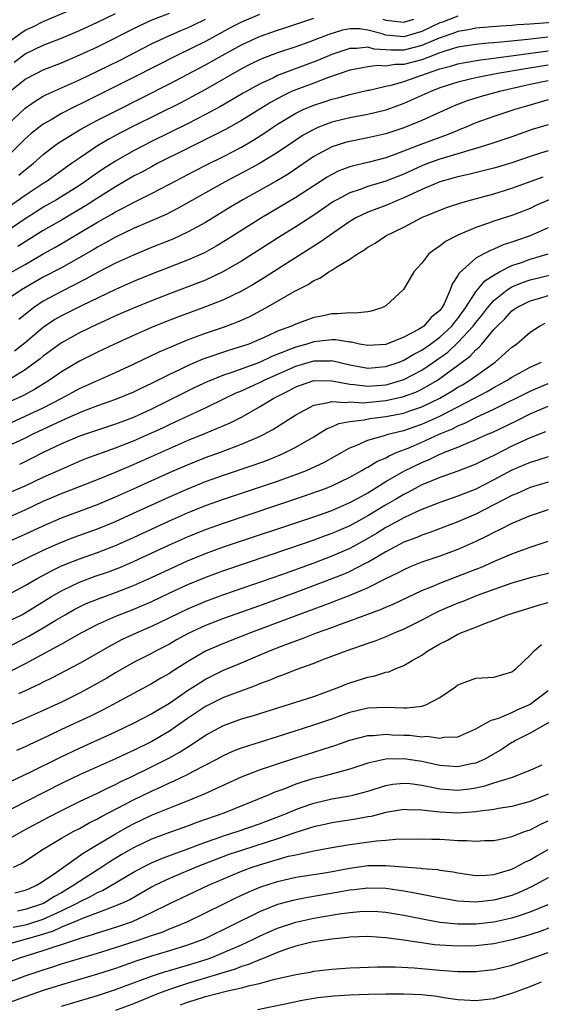
# Model space of a CAD drawing. Units: inches. Extents: x 2604000 to 2607000, y 1491000 to 1494000.
# Drawn here: x 2605064 to 2605122, y 1491142 to 1491251 of the extents above; entities that cross this region are included whole.
import ezdxf

# ---------------------------------------------------------------- set-up
doc = ezdxf.new("R2010")
doc.units = ezdxf.units.IN
doc.header["$MEASUREMENT"] = 0
doc.layers.add('LD26041491_2ft', color=242, linetype='Continuous')

msp = doc.modelspace()

# ---------------------------------------------------------------- linework, layer by layer
at = {"layer": 'LD26041491_2ft'}
for points, elevation in [([(2605063, 1491248.36), (2605064.52, 1491249.48), (2605065, 1491249.8), (2605065.82, 1491250.18), (2605067, 1491250.77), (2605071, 1491252.46)], 9388), ([(2605091, 1491251.54), (2605089, 1491250.7), (2605087.89, 1491250.12), (2605085, 1491248.53), (2605081.83, 1491247), (2605077, 1491244.54), (2605073, 1491242.54), (2605071, 1491241.55), (2605070.62, 1491241.38), (2605069, 1491240.55), (2605067.87, 1491239.87), (2605067, 1491239.37), (2605066.51, 1491239), (2605065.67, 1491238.33), (2605065, 1491237.74), (2605063, 1491235.77)], 9380), ([(2605113, 1491251.36), (2605111.3, 1491250.7), (2605111, 1491250.61), (2605109, 1491249.65), (2605107, 1491249.07), (2605105, 1491249.26), (2605104.61, 1491249.39), (2605103, 1491249.79), (2605102.07, 1491249.93), (2605101, 1491249.94), (2605100.2, 1491249.8), (2605098.68, 1491249.32), (2605096.46, 1491248.46), (2605095, 1491247.94), (2605093, 1491247.27), (2605091.33, 1491246.67), (2605091, 1491246.52), (2605089.98, 1491246.02), (2605089, 1491245.52), (2605085, 1491243.23), (2605083.56, 1491242.44), (2605082.24, 1491241.76), (2605077, 1491239.15), (2605075.58, 1491238.42), (2605074.28, 1491237.72), (2605073, 1491236.96), (2605071, 1491235.62), (2605070.13, 1491235), (2605069.45, 1491234.55), (2605067.33, 1491233), (2605067, 1491232.8), (2605065, 1491231.46), (2605063, 1491230.06)], 9376), ([(2605063.28, 1491243), (2605065, 1491244.35), (2605066.19, 1491245), (2605067, 1491245.4), (2605069, 1491246.19), (2605071.05, 1491247.05), (2605073, 1491247.96), (2605077.7, 1491250.3), (2605079.07, 1491250.93), (2605081, 1491251.67)], 9384), ([(2605063.76, 1491246.24), (2605065, 1491247.19), (2605067, 1491248.15), (2605069, 1491248.93), (2605071, 1491249.75), (2605073, 1491250.67), (2605075, 1491251.65)], 9386), ([(2605063, 1491239.27), (2605065, 1491241.14), (2605066.08, 1491241.92), (2605067, 1491242.47), (2605067.34, 1491242.66), (2605071, 1491244.29), (2605073, 1491245.25), (2605075.51, 1491246.49), (2605079, 1491248.27), (2605080.52, 1491249), (2605082.24, 1491249.76), (2605083, 1491250.06), (2605083.64, 1491250.36), (2605085, 1491251.02)], 9382), ([(2605125, 1491250.77), (2605121.49, 1491250.51), (2605121, 1491250.45), (2605119.62, 1491250.38), (2605119, 1491250.31), (2605117.74, 1491250.26), (2605115, 1491250.01), (2605114.17, 1491249.83), (2605113, 1491249.65), (2605112.54, 1491249.46), (2605110.93, 1491248.93), (2605109, 1491248.09), (2605107, 1491247.58), (2605105.57, 1491247.57), (2605105, 1491247.63), (2605103.71, 1491247.71), (2605103, 1491247.9), (2605101.77, 1491247.77), (2605101, 1491247.77), (2605099, 1491247.11), (2605097.52, 1491246.48), (2605093.58, 1491245), (2605093, 1491244.77), (2605092.53, 1491244.53), (2605091, 1491243.82), (2605089.19, 1491242.81), (2605086.66, 1491241.34), (2605085, 1491240.44), (2605083, 1491239.43), (2605079, 1491237.45), (2605077, 1491236.42), (2605075, 1491235.28), (2605073.61, 1491234.39), (2605072.41, 1491233.59), (2605071.62, 1491233), (2605071, 1491232.59), (2605068.47, 1491231), (2605067, 1491230.16), (2605066.29, 1491229.71), (2605065, 1491228.9), (2605063, 1491227.53)], 9374), ([(2605064.29, 1491233.71), (2605065, 1491234.31), (2605065.86, 1491235), (2605067, 1491236.03), (2605068.27, 1491237), (2605068.7, 1491237.3), (2605071.17, 1491238.83), (2605073, 1491239.81), (2605075, 1491240.83), (2605081, 1491243.85), (2605085, 1491245.96), (2605086.86, 1491247), (2605089, 1491248.18), (2605091, 1491249.09), (2605093, 1491249.8), (2605093.91, 1491250.09), (2605097, 1491251.14)], 9378), ([(2605104.68, 1491251), (2605105, 1491250.9), (2605107, 1491250.67), (2605108.1, 1491251)], 9378), ([(2605122.97, 1491249.03), (2605120.77, 1491248.77), (2605118.54, 1491248.54), (2605117, 1491248.41), (2605116.34, 1491248.34), (2605115, 1491248.22), (2605113, 1491247.9), (2605111.44, 1491247.44), (2605111, 1491247.29), (2605109, 1491246.52), (2605107, 1491245.99), (2605106.02, 1491245.98), (2605105, 1491245.82), (2605104.11, 1491245.89), (2605103, 1491245.75), (2605101.44, 1491245.44), (2605101, 1491245.38), (2605098.53, 1491244.53), (2605097, 1491243.94), (2605095, 1491243.2), (2605094.55, 1491243), (2605093.5, 1491242.5), (2605092.21, 1491241.79), (2605089, 1491239.78), (2605087.22, 1491238.78), (2605084.56, 1491237.44), (2605083, 1491236.68), (2605079.65, 1491235), (2605079, 1491234.66), (2605077.93, 1491234.07), (2605077, 1491233.6), (2605075, 1491232.44), (2605073, 1491231.19), (2605071.67, 1491230.33), (2605069, 1491228.75), (2605067, 1491227.6), (2605065.41, 1491226.59), (2605065, 1491226.35), (2605064.19, 1491225.81)], 9372), ([(2605063, 1491222.73), (2605065, 1491223.84), (2605066.99, 1491224.99), (2605068.29, 1491225.71), (2605069.55, 1491226.45), (2605073, 1491228.51), (2605074.59, 1491229.41), (2605075, 1491229.66), (2605075.9, 1491230.1), (2605077, 1491230.71), (2605079, 1491231.69), (2605081, 1491232.71), (2605083.8, 1491234.2), (2605085.12, 1491234.88), (2605087, 1491235.81), (2605089, 1491236.84), (2605090.37, 1491237.63), (2605091.58, 1491238.42), (2605092.41, 1491239), (2605093, 1491239.39), (2605095, 1491240.61), (2605095.82, 1491241), (2605097, 1491241.49), (2605098.15, 1491241.85), (2605099, 1491242.15), (2605099.69, 1491242.31), (2605101, 1491242.68), (2605103, 1491243.13), (2605103.16, 1491243.16), (2605105, 1491243.59), (2605105.75, 1491243.75), (2605107, 1491244.11), (2605109, 1491244.8), (2605109.51, 1491245), (2605111, 1491245.5), (2605112.18, 1491245.82), (2605113, 1491246.08), (2605113.78, 1491246.22), (2605115.49, 1491246.51), (2605117, 1491246.69), (2605123, 1491247.49)], 9370), ([(2605123, 1491245.91), (2605120.48, 1491245.52), (2605117.43, 1491245), (2605115, 1491244.52), (2605114.35, 1491244.35), (2605113, 1491244.05), (2605111, 1491243.39), (2605109.98, 1491243), (2605109, 1491242.54), (2605107, 1491241.66), (2605105, 1491240.93), (2605103, 1491240.44), (2605101, 1491240.08), (2605099, 1491239.59), (2605097.46, 1491239), (2605097, 1491238.8), (2605095.84, 1491238.16), (2605095, 1491237.62), (2605093, 1491236.24), (2605091, 1491235), (2605089.7, 1491234.3), (2605087.17, 1491233), (2605085, 1491231.78), (2605081.95, 1491230.05), (2605080.62, 1491229.38), (2605077, 1491227.8), (2605075, 1491226.84), (2605073.82, 1491226.18), (2605073, 1491225.74), (2605072.54, 1491225.46), (2605069, 1491223.46), (2605067, 1491222.4), (2605066.11, 1491221.89), (2605064.57, 1491221), (2605063, 1491219.96)], 9368), ([(2605123, 1491244.18), (2605121, 1491243.76), (2605117.63, 1491243), (2605115.57, 1491242.43), (2605114.04, 1491241.96), (2605112.6, 1491241.4), (2605109, 1491239.77), (2605107, 1491238.97), (2605105, 1491238.31), (2605103, 1491237.86), (2605101, 1491237.47), (2605100.63, 1491237.37), (2605099, 1491236.85), (2605097, 1491235.78), (2605094.16, 1491233.84), (2605092.91, 1491233.09), (2605089.12, 1491231), (2605087.79, 1491230.21), (2605085, 1491228.49), (2605083, 1491227.39), (2605081.36, 1491226.64), (2605079, 1491225.7), (2605077, 1491224.87), (2605075, 1491223.96), (2605073, 1491222.92), (2605071.77, 1491222.23), (2605069, 1491220.83), (2605067, 1491219.74), (2605065.91, 1491219), (2605065.39, 1491218.61), (2605065, 1491218.27), (2605064.27, 1491217.73)], 9366), ([(2605123, 1491242.07), (2605120.61, 1491241.39), (2605119.3, 1491241), (2605117, 1491240.21), (2605115, 1491239.51), (2605113.8, 1491239), (2605113.23, 1491238.77), (2605113, 1491238.69), (2605111.81, 1491238.19), (2605108.88, 1491237.12), (2605106.01, 1491236.01), (2605105, 1491235.65), (2605103.17, 1491235.17), (2605101.27, 1491234.73), (2605101, 1491234.64), (2605099.8, 1491234.2), (2605099, 1491233.81), (2605098.48, 1491233.52), (2605097, 1491232.56), (2605095, 1491231.24), (2605091.21, 1491229), (2605087.41, 1491226.59), (2605086.16, 1491225.84), (2605084.87, 1491225.13), (2605083, 1491224.3), (2605079, 1491222.75), (2605077, 1491221.93), (2605075, 1491221.05), (2605071.24, 1491219.24), (2605069, 1491218.13), (2605068.29, 1491217.71), (2605067, 1491216.85), (2605065, 1491215.14), (2605063.8, 1491214.2)], 9364), ([(2605123, 1491239.3), (2605121.23, 1491238.77), (2605119, 1491237.98), (2605116.78, 1491237.22), (2605115, 1491236.69), (2605114.58, 1491236.58), (2605113, 1491236.1), (2605111.73, 1491235.73), (2605111, 1491235.49), (2605109.64, 1491235), (2605109, 1491234.75), (2605107, 1491233.84), (2605105, 1491233.05), (2605103, 1491232.46), (2605102.14, 1491232.14), (2605101, 1491231.77), (2605099.55, 1491231), (2605099.21, 1491230.79), (2605097, 1491229.29), (2605095, 1491228), (2605093.38, 1491227), (2605089, 1491224.19), (2605087, 1491223.03), (2605085, 1491222.1), (2605084.22, 1491221.78), (2605081, 1491220.58), (2605079, 1491219.79), (2605077, 1491218.98), (2605075, 1491218.12), (2605074.24, 1491217.76), (2605073, 1491217.21), (2605071, 1491216.24), (2605069, 1491215.14), (2605067, 1491213.67), (2605066.64, 1491213.36), (2605065, 1491212.15), (2605063.05, 1491210.95)], 9362), ([(2605123, 1491236.42), (2605122.15, 1491236.15), (2605121, 1491235.81), (2605119, 1491235.1), (2605117.39, 1491234.61), (2605117, 1491234.5), (2605114.19, 1491233.81), (2605113, 1491233.55), (2605112.58, 1491233.42), (2605111, 1491233), (2605109, 1491232.14), (2605107, 1491231.22), (2605106.44, 1491231), (2605105.44, 1491230.56), (2605105, 1491230.38), (2605103.99, 1491230.01), (2605103, 1491229.63), (2605101.68, 1491229), (2605101, 1491228.6), (2605098.7, 1491227), (2605097.72, 1491226.28), (2605097, 1491225.85), (2605096.49, 1491225.51), (2605093.86, 1491223.86), (2605091.6, 1491222.4), (2605090.36, 1491221.64), (2605089, 1491220.85), (2605087, 1491219.9), (2605085, 1491219.12), (2605081.99, 1491218.01), (2605080.55, 1491217.45), (2605079, 1491216.82), (2605077, 1491215.95), (2605074.88, 1491215), (2605073, 1491214.1), (2605071, 1491213.09), (2605069, 1491211.91), (2605067.7, 1491211), (2605066.03, 1491209.97), (2605064.73, 1491209.27), (2605063, 1491208.47)], 9360), ([(2605063, 1491206.1), (2605065, 1491207), (2605067, 1491207.95), (2605069.04, 1491209), (2605071, 1491210.07), (2605075, 1491211.85), (2605077, 1491212.78), (2605079.86, 1491214.14), (2605081.25, 1491214.75), (2605083, 1491215.47), (2605085, 1491216.21), (2605087, 1491216.89), (2605088.54, 1491217.46), (2605089.93, 1491218.07), (2605091.69, 1491219), (2605094.82, 1491220.82), (2605096.39, 1491221.61), (2605097, 1491222.03), (2605097.69, 1491222.31), (2605098.66, 1491223), (2605099, 1491223.2), (2605099.58, 1491223.58), (2605101, 1491224.4), (2605101.86, 1491225), (2605102.58, 1491225.42), (2605103, 1491225.73), (2605103.81, 1491226.19), (2605105.02, 1491227), (2605107, 1491227.97), (2605109, 1491229.03), (2605111, 1491229.86), (2605111.84, 1491230.16), (2605113.33, 1491230.67), (2605114.51, 1491231), (2605117, 1491231.67), (2605119, 1491232.27), (2605122.45, 1491233.55)], 9358), ([(2605123.13, 1491231), (2605121.65, 1491230.35), (2605121, 1491230.04), (2605119, 1491229.26), (2605117, 1491228.62), (2605116.39, 1491228.39), (2605115, 1491227.93), (2605113, 1491227.09), (2605111.62, 1491226.38), (2605111, 1491225.87), (2605110.46, 1491225.54), (2605109.79, 1491225), (2605109, 1491223.96), (2605108.11, 1491223), (2605107.7, 1491222.3), (2605106.95, 1491221.05), (2605105, 1491219.24), (2605104.57, 1491219), (2605103.36, 1491218.64), (2605103, 1491218.58), (2605101.57, 1491218.43), (2605101, 1491218.48), (2605099.65, 1491218.35), (2605099, 1491218.36), (2605097.89, 1491218.11), (2605097, 1491217.93), (2605096.31, 1491217.69), (2605095, 1491217.21), (2605094.55, 1491217), (2605093, 1491216.42), (2605091.9, 1491215.9), (2605091, 1491215.5), (2605089.79, 1491215), (2605089, 1491214.72), (2605087.67, 1491214.33), (2605084.69, 1491213.31), (2605083, 1491212.59), (2605082.2, 1491212.2), (2605081, 1491211.64), (2605079, 1491210.64), (2605077.89, 1491210.12), (2605077, 1491209.67), (2605075, 1491208.84), (2605073, 1491208.14), (2605071.63, 1491207.63), (2605071, 1491207.38), (2605070.17, 1491207), (2605069, 1491206.49), (2605068, 1491206), (2605065.84, 1491205), (2605065, 1491204.58), (2605063, 1491203.65)], 9356), ([(2605123, 1491227.89), (2605121, 1491227), (2605119.51, 1491226.49), (2605119, 1491226.3), (2605118.01, 1491225.99), (2605117, 1491225.53), (2605116.61, 1491225.39), (2605115.87, 1491225), (2605115, 1491224.52), (2605113.13, 1491222.87), (2605113, 1491222.6), (2605112.35, 1491221.65), (2605112.15, 1491221), (2605111.46, 1491219.46), (2605111.22, 1491219), (2605111, 1491218.73), (2605110.04, 1491217.96), (2605109.21, 1491217), (2605109, 1491216.85), (2605108.63, 1491216.63), (2605107, 1491215.78), (2605105, 1491214.97), (2605103, 1491214.83), (2605102.07, 1491215), (2605101.2, 1491215.2), (2605101, 1491215.21), (2605099.46, 1491215.46), (2605099, 1491215.46), (2605097, 1491215.24), (2605096.22, 1491215), (2605095, 1491214.67), (2605094.43, 1491214.43), (2605092.36, 1491213.64), (2605090.97, 1491212.97), (2605087.81, 1491211.81), (2605087, 1491211.55), (2605085.18, 1491210.82), (2605083.82, 1491210.18), (2605082.47, 1491209.53), (2605081.44, 1491209), (2605079, 1491207.79), (2605077, 1491206.86), (2605075, 1491206.11), (2605073, 1491205.47), (2605071, 1491204.8), (2605069, 1491203.94), (2605067, 1491202.97), (2605065.7, 1491202.3), (2605064.34, 1491201.66)], 9354), ([(2605063, 1491198.43), (2605065, 1491199.3), (2605067, 1491200.24), (2605069, 1491201.15), (2605071, 1491202.02), (2605071.7, 1491202.3), (2605073.15, 1491202.85), (2605075, 1491203.5), (2605077, 1491204.27), (2605079, 1491205.16), (2605080.27, 1491205.73), (2605081, 1491206.09), (2605081.63, 1491206.37), (2605085, 1491207.94), (2605087.16, 1491209), (2605088.41, 1491209.59), (2605089, 1491209.82), (2605090.52, 1491210.52), (2605091.17, 1491210.83), (2605091.49, 1491211), (2605095, 1491212.55), (2605097, 1491213.13), (2605098.85, 1491213.15), (2605099, 1491213.17), (2605101, 1491212.7), (2605102.43, 1491212.43), (2605103, 1491212.34), (2605105, 1491212.51), (2605106.47, 1491213), (2605107, 1491213.2), (2605108.12, 1491213.89), (2605109, 1491214.33), (2605109.95, 1491215), (2605111, 1491215.78), (2605112.32, 1491217), (2605112.61, 1491217.39), (2605113, 1491217.84), (2605113.85, 1491219), (2605115, 1491220.79), (2605115.98, 1491222.02), (2605117, 1491222.64), (2605117.63, 1491223), (2605119, 1491223.7), (2605120.06, 1491224.06), (2605121, 1491224.42), (2605123, 1491224.99)], 9352), ([(2605063, 1491195.74), (2605065, 1491196.62), (2605067, 1491197.57), (2605069, 1491198.44), (2605073, 1491199.99), (2605075, 1491200.8), (2605077, 1491201.64), (2605081, 1491203.43), (2605083, 1491204.3), (2605084.93, 1491205.07), (2605087.73, 1491206.27), (2605089.05, 1491206.95), (2605091, 1491208.03), (2605092.57, 1491209), (2605094.19, 1491209.81), (2605095, 1491210.25), (2605095.54, 1491210.46), (2605097, 1491210.95), (2605099, 1491210.94), (2605101, 1491210.54), (2605101.48, 1491210.52), (2605103, 1491210.33), (2605105, 1491210.5), (2605105.41, 1491210.59), (2605107, 1491211.07), (2605109, 1491212.11), (2605110.3, 1491213), (2605111.88, 1491214.12), (2605113, 1491215.18), (2605114.71, 1491217), (2605115, 1491217.4), (2605115.73, 1491218.27), (2605116.27, 1491219), (2605117, 1491219.84), (2605118.46, 1491221), (2605119, 1491221.34), (2605120.16, 1491221.84), (2605121, 1491222.14), (2605123.31, 1491222.69)], 9350), ([(2605063, 1491193.03), (2605065, 1491193.91), (2605067, 1491194.87), (2605069, 1491195.75), (2605073, 1491197.23), (2605075, 1491198.05), (2605077, 1491198.94), (2605081, 1491200.76), (2605083, 1491201.63), (2605085, 1491202.41), (2605086.66, 1491203), (2605089, 1491203.89), (2605091, 1491204.75), (2605091.51, 1491205), (2605092.48, 1491205.52), (2605095, 1491207.17), (2605097, 1491208.24), (2605098.47, 1491208.47), (2605099, 1491208.64), (2605100.51, 1491208.51), (2605101, 1491208.58), (2605102.5, 1491208.5), (2605105, 1491208.73), (2605106.86, 1491209.14), (2605108.33, 1491209.67), (2605109, 1491210), (2605110.72, 1491211), (2605111, 1491211.19), (2605114.35, 1491213.65), (2605115, 1491214.37), (2605115.35, 1491214.65), (2605115.66, 1491215), (2605117, 1491216.6), (2605117.36, 1491217), (2605118.2, 1491217.8), (2605119, 1491218.68), (2605119.45, 1491219), (2605121, 1491219.78), (2605122.09, 1491220.09), (2605123, 1491220.37)], 9348), ([(2605063, 1491190.2), (2605067, 1491192.14), (2605069, 1491193.04), (2605070.41, 1491193.59), (2605073, 1491194.53), (2605075, 1491195.34), (2605077, 1491196.24), (2605081, 1491198.08), (2605083.03, 1491198.97), (2605085, 1491199.75), (2605087, 1491200.46), (2605090.39, 1491201.61), (2605091.86, 1491202.14), (2605093.28, 1491202.72), (2605093.91, 1491203), (2605095, 1491203.56), (2605097, 1491204.73), (2605098.41, 1491205.59), (2605099, 1491205.83), (2605099.8, 1491206.2), (2605101, 1491206.42), (2605102.61, 1491206.61), (2605103.24, 1491206.76), (2605105, 1491206.99), (2605107, 1491207.36), (2605107.56, 1491207.56), (2605109, 1491208.03), (2605111, 1491209), (2605112.26, 1491209.74), (2605113, 1491210.21), (2605113.51, 1491210.49), (2605114.34, 1491211), (2605117.15, 1491213), (2605119, 1491214.64), (2605119.5, 1491215), (2605121, 1491216.33), (2605122.05, 1491217), (2605122.69, 1491217.31)], 9346), ([(2605063, 1491187.17), (2605065, 1491188.23), (2605066.3, 1491189), (2605068.05, 1491189.95), (2605069, 1491190.4), (2605071, 1491191.21), (2605073, 1491191.91), (2605075, 1491192.67), (2605077, 1491193.56), (2605081, 1491195.41), (2605083, 1491196.3), (2605085, 1491197.09), (2605087, 1491197.81), (2605093, 1491199.82), (2605095, 1491200.54), (2605096.21, 1491201), (2605096.77, 1491201.23), (2605098.12, 1491201.88), (2605101, 1491203.49), (2605101.78, 1491203.78), (2605103, 1491204.34), (2605104.87, 1491204.87), (2605105.25, 1491205), (2605106.64, 1491205.36), (2605107, 1491205.43), (2605108.16, 1491205.84), (2605109, 1491206.12), (2605111, 1491207.02), (2605114.84, 1491209), (2605116.25, 1491209.75), (2605117, 1491210.2), (2605117.53, 1491210.47), (2605118.47, 1491211), (2605119, 1491211.34), (2605121, 1491212.44), (2605122.27, 1491213)], 9344), ([(2605063, 1491184.2), (2605064.6, 1491185), (2605065, 1491185.21), (2605067.9, 1491187), (2605069, 1491187.66), (2605070.24, 1491188.24), (2605071, 1491188.62), (2605072.74, 1491189.26), (2605074.23, 1491189.77), (2605075.68, 1491190.32), (2605077, 1491190.89), (2605081, 1491192.74), (2605083, 1491193.63), (2605085, 1491194.44), (2605087, 1491195.15), (2605095.87, 1491198.13), (2605097.36, 1491198.64), (2605098.32, 1491199), (2605099, 1491199.27), (2605101, 1491200.24), (2605102.35, 1491201), (2605102.75, 1491201.25), (2605103, 1491201.37), (2605104.01, 1491201.99), (2605105, 1491202.4), (2605105.38, 1491202.62), (2605106.27, 1491203), (2605107.47, 1491203.47), (2605109, 1491204.12), (2605110.93, 1491205), (2605112.4, 1491205.6), (2605113, 1491205.92), (2605113.78, 1491206.22), (2605115, 1491206.87), (2605117, 1491207.8), (2605121, 1491209.77), (2605121.85, 1491210.15), (2605123, 1491210.63)], 9342), ([(2605063, 1491181.37), (2605065.39, 1491182.61), (2605067, 1491183.54), (2605068.4, 1491184.4), (2605069.42, 1491185), (2605070.43, 1491185.57), (2605071, 1491185.87), (2605071.77, 1491186.23), (2605073.18, 1491186.81), (2605075, 1491187.46), (2605077, 1491188.23), (2605079, 1491189.13), (2605081, 1491190.06), (2605083, 1491190.97), (2605085, 1491191.78), (2605087, 1491192.51), (2605097, 1491195.86), (2605099, 1491196.57), (2605100.02, 1491197), (2605101, 1491197.43), (2605101.93, 1491197.93), (2605103, 1491198.52), (2605105, 1491199.75), (2605107, 1491200.9), (2605109, 1491201.89), (2605109.8, 1491202.2), (2605111, 1491202.79), (2605111.16, 1491202.84), (2605111.52, 1491203), (2605113, 1491203.58), (2605114.03, 1491204.03), (2605115, 1491204.41), (2605116.28, 1491205), (2605116.79, 1491205.21), (2605119.49, 1491206.51), (2605121, 1491207.26), (2605123, 1491208.13)], 9340), ([(2605122.72, 1491205.28), (2605121, 1491204.61), (2605119, 1491203.67), (2605117, 1491202.66), (2605115.87, 1491202.13), (2605115, 1491201.69), (2605113, 1491200.9), (2605111, 1491200.2), (2605109.66, 1491199.66), (2605109, 1491199.38), (2605107.45, 1491198.55), (2605107, 1491198.34), (2605106.17, 1491197.83), (2605104.9, 1491197.1), (2605103, 1491195.96), (2605101, 1491194.87), (2605099, 1491194), (2605098.26, 1491193.74), (2605097, 1491193.26), (2605094.33, 1491192.33), (2605087, 1491189.86), (2605085, 1491189.12), (2605083, 1491188.3), (2605081, 1491187.38), (2605079, 1491186.43), (2605077, 1491185.57), (2605075, 1491184.79), (2605073, 1491183.9), (2605071.22, 1491183), (2605069, 1491181.74), (2605068.54, 1491181.46), (2605067.65, 1491181), (2605065, 1491179.57), (2605063.31, 1491178.69)], 9338), ([(2605123, 1491202.51), (2605121.87, 1491202.14), (2605121, 1491201.88), (2605120.4, 1491201.6), (2605119, 1491201.01), (2605117, 1491199.95), (2605115, 1491198.93), (2605113, 1491198.13), (2605111, 1491197.45), (2605109, 1491196.67), (2605108.4, 1491196.4), (2605107, 1491195.73), (2605105.24, 1491194.77), (2605105, 1491194.65), (2605103.98, 1491194.02), (2605103, 1491193.45), (2605101, 1491192.35), (2605099, 1491191.48), (2605097, 1491190.72), (2605093.42, 1491189.42), (2605087, 1491187.21), (2605085, 1491186.47), (2605083, 1491185.62), (2605079, 1491183.7), (2605077.37, 1491183), (2605075.76, 1491182.24), (2605074.44, 1491181.56), (2605071, 1491179.59), (2605068, 1491178), (2605067, 1491177.52), (2605066.66, 1491177.34), (2605065, 1491176.56), (2605064.23, 1491176.23)], 9336), ([(2605123, 1491199.69), (2605121, 1491199.09), (2605119.57, 1491198.43), (2605119, 1491198.2), (2605115, 1491196.15), (2605113, 1491195.29), (2605112.21, 1491195), (2605109.89, 1491194.11), (2605109, 1491193.82), (2605108.44, 1491193.56), (2605107, 1491193.03), (2605105, 1491191.97), (2605103.13, 1491190.87), (2605102.63, 1491190.63), (2605101, 1491189.78), (2605100.46, 1491189.54), (2605099, 1491188.96), (2605095, 1491187.45), (2605091, 1491185.99), (2605087, 1491184.57), (2605085, 1491183.79), (2605083.09, 1491182.91), (2605081.79, 1491182.21), (2605081, 1491181.75), (2605079.52, 1491181), (2605079, 1491180.71), (2605077, 1491179.7), (2605075, 1491178.57), (2605074.03, 1491177.97), (2605072.31, 1491177), (2605071, 1491176.31), (2605069, 1491175.32), (2605067, 1491174.39), (2605064.66, 1491173.34), (2605061, 1491171.81)], 9334), ([(2605123, 1491196.64), (2605121, 1491195.95), (2605119, 1491195.12), (2605117.6, 1491194.4), (2605117, 1491194.12), (2605116.27, 1491193.73), (2605115, 1491193.11), (2605113, 1491192.23), (2605111, 1491191.5), (2605109, 1491190.82), (2605107.71, 1491190.29), (2605107, 1491189.99), (2605106.36, 1491189.64), (2605104.98, 1491188.98), (2605103, 1491187.98), (2605101, 1491187.13), (2605099.47, 1491186.53), (2605099, 1491186.36), (2605098.02, 1491185.98), (2605095.33, 1491185), (2605089.99, 1491183), (2605087, 1491181.82), (2605085, 1491180.95), (2605083, 1491179.78), (2605081.31, 1491178.69), (2605081, 1491178.47), (2605080.05, 1491177.95), (2605079, 1491177.32), (2605077, 1491176.27), (2605074.68, 1491175), (2605073.57, 1491174.43), (2605072.23, 1491173.77), (2605069, 1491172.27), (2605067.59, 1491171.59), (2605065.42, 1491170.58), (2605065, 1491170.37), (2605064.04, 1491169.96)], 9332), ([(2605063.45, 1491166.55), (2605065.55, 1491167.55), (2605068.82, 1491169.18), (2605071, 1491170.21), (2605075, 1491172), (2605077.09, 1491173), (2605079, 1491174.02), (2605079.61, 1491174.39), (2605081, 1491175.21), (2605083, 1491176.58), (2605084.46, 1491177.54), (2605085, 1491177.87), (2605087, 1491178.84), (2605089, 1491179.66), (2605092.09, 1491181), (2605093.6, 1491181.6), (2605095, 1491182.12), (2605095.66, 1491182.34), (2605097.3, 1491183), (2605099, 1491183.6), (2605099.96, 1491183.96), (2605101, 1491184.32), (2605103, 1491185.07), (2605104.42, 1491185.58), (2605105, 1491185.84), (2605105.82, 1491186.18), (2605109, 1491187.68), (2605110.13, 1491188.13), (2605111, 1491188.51), (2605113, 1491189.27), (2605115.68, 1491190.32), (2605117, 1491190.89), (2605119, 1491191.73), (2605120.2, 1491192.2), (2605121, 1491192.49), (2605123, 1491193.15)], 9330), ([(2605125, 1491190.05), (2605121, 1491189.07), (2605119, 1491188.48), (2605117, 1491187.81), (2605115.13, 1491187.13), (2605113.53, 1491186.47), (2605113, 1491186.28), (2605111, 1491185.43), (2605110.12, 1491185), (2605109, 1491184.41), (2605107, 1491183.41), (2605106, 1491183), (2605105, 1491182.55), (2605103.89, 1491182.11), (2605103, 1491181.79), (2605100.69, 1491181), (2605097.99, 1491179.99), (2605097, 1491179.6), (2605095, 1491178.9), (2605093.65, 1491178.35), (2605093, 1491178.13), (2605092.23, 1491177.77), (2605091, 1491177.32), (2605090.78, 1491177.22), (2605090.2, 1491177), (2605087, 1491175.81), (2605085, 1491174.84), (2605083, 1491173.49), (2605081, 1491172.1), (2605079.04, 1491170.96), (2605077, 1491169.96), (2605076.34, 1491169.66), (2605075, 1491169.03), (2605071, 1491167.25), (2605069, 1491166.28), (2605063.45, 1491163.45)], 9328), ([(2605063, 1491160.03), (2605064.89, 1491161.11), (2605067.49, 1491162.51), (2605069, 1491163.29), (2605071, 1491164.28), (2605073, 1491165.23), (2605074.18, 1491165.82), (2605075, 1491166.19), (2605075.53, 1491166.47), (2605076.66, 1491167), (2605079, 1491168.14), (2605080.91, 1491169.09), (2605082.2, 1491169.8), (2605083, 1491170.33), (2605083.42, 1491170.58), (2605085, 1491171.64), (2605087, 1491172.73), (2605089, 1491173.45), (2605090.21, 1491173.79), (2605091.74, 1491174.26), (2605097, 1491175.94), (2605099, 1491176.66), (2605099.9, 1491177), (2605100.67, 1491177.33), (2605101, 1491177.45), (2605103, 1491178.08), (2605103.79, 1491178.21), (2605105, 1491178.63), (2605105.33, 1491178.67), (2605106.05, 1491179), (2605107, 1491179.37), (2605107.94, 1491179.94), (2605109, 1491180.5), (2605109.67, 1491181), (2605111, 1491181.77), (2605111.83, 1491182.17), (2605113, 1491182.85), (2605113.11, 1491182.89), (2605113.34, 1491183), (2605115, 1491183.63), (2605116.07, 1491184.07), (2605117, 1491184.39), (2605118.5, 1491185), (2605121.93, 1491186.07), (2605123, 1491186.35)], 9326), ([(2605063.69, 1491157), (2605064.57, 1491157.43), (2605066.99, 1491159), (2605069, 1491160.21), (2605070.4, 1491161), (2605071, 1491161.31), (2605072.09, 1491161.91), (2605073, 1491162.36), (2605073.4, 1491162.6), (2605077, 1491164.47), (2605079, 1491165.44), (2605080.09, 1491165.91), (2605081, 1491166.35), (2605081.46, 1491166.54), (2605083, 1491167.3), (2605083.67, 1491167.67), (2605086.25, 1491169), (2605087, 1491169.41), (2605088.1, 1491169.9), (2605089, 1491170.26), (2605091.08, 1491170.92), (2605093, 1491171.5), (2605097, 1491172.79), (2605099, 1491173.47), (2605101, 1491174.19), (2605103, 1491174.68), (2605105, 1491174.75), (2605107, 1491174.66), (2605107.34, 1491174.66), (2605109, 1491174.85), (2605109.44, 1491175), (2605111, 1491175.81), (2605112.72, 1491177), (2605113, 1491177.23), (2605114.29, 1491177.71), (2605115, 1491177.95), (2605117, 1491178.06), (2605119, 1491178.68), (2605119.17, 1491178.83), (2605119.42, 1491179), (2605121, 1491180.53), (2605121.45, 1491181), (2605122.29, 1491181.71)], 9324), ([(2605063.85, 1491154.15), (2605065, 1491154.45), (2605065.38, 1491154.62), (2605066.26, 1491155), (2605067, 1491155.45), (2605068.47, 1491156.47), (2605071.43, 1491158.57), (2605075, 1491160.71), (2605076.47, 1491161.53), (2605077, 1491161.81), (2605079, 1491162.76), (2605081.95, 1491163.95), (2605083, 1491164.35), (2605084.87, 1491165.13), (2605085.36, 1491165.36), (2605089, 1491167.01), (2605091, 1491167.79), (2605093, 1491168.48), (2605094.89, 1491169.11), (2605097, 1491169.78), (2605097.95, 1491170.05), (2605099.46, 1491170.54), (2605101, 1491171.08), (2605103, 1491171.61), (2605103.62, 1491171.62), (2605105, 1491171.75), (2605105.7, 1491171.7), (2605107, 1491171.64), (2605107.64, 1491171.64), (2605109, 1491171.48), (2605109.54, 1491171.54), (2605111, 1491171.32), (2605111.42, 1491171.42), (2605113, 1491171.46), (2605115, 1491172.35), (2605116.18, 1491173), (2605116.69, 1491173.31), (2605117, 1491173.37), (2605117.53, 1491173.53), (2605119, 1491174.15), (2605119.56, 1491174.44), (2605120.86, 1491175), (2605121, 1491175.08), (2605123, 1491176.59)], 9322), ([(2605124.28, 1491173.72), (2605121, 1491171.87), (2605119.3, 1491171), (2605119.12, 1491170.88), (2605119, 1491170.83), (2605117.91, 1491170.09), (2605115.98, 1491169), (2605115, 1491168.56), (2605114.46, 1491168.46), (2605113, 1491168.13), (2605111, 1491168.29), (2605109, 1491168.73), (2605107, 1491169.02), (2605105, 1491168.98), (2605103, 1491168.53), (2605101, 1491167.88), (2605097.72, 1491167), (2605097, 1491166.83), (2605095.59, 1491166.41), (2605095, 1491166.2), (2605093.67, 1491165.67), (2605092.69, 1491165.31), (2605091.96, 1491165), (2605087.04, 1491163), (2605084.05, 1491161.95), (2605083, 1491161.55), (2605081, 1491160.84), (2605079, 1491160.1), (2605077, 1491159.16), (2605075.63, 1491158.37), (2605074.39, 1491157.61), (2605073.48, 1491157), (2605071, 1491155.42), (2605070.4, 1491155), (2605069, 1491154.18), (2605068.23, 1491153.77), (2605067.03, 1491153), (2605065, 1491152.31), (2605064.14, 1491152.14)], 9320), ([(2605063.64, 1491150.36), (2605065, 1491150.62), (2605065.3, 1491150.7), (2605067, 1491151.26), (2605069, 1491152.17), (2605070.69, 1491153), (2605071, 1491153.18), (2605072.23, 1491153.77), (2605073, 1491154.21), (2605073.56, 1491154.44), (2605077, 1491156.45), (2605078.03, 1491157), (2605079, 1491157.49), (2605080.05, 1491157.95), (2605081.5, 1491158.5), (2605083.04, 1491159.04), (2605085, 1491159.77), (2605086.18, 1491160.18), (2605087, 1491160.48), (2605088.62, 1491161), (2605091, 1491161.82), (2605093.31, 1491162.69), (2605094.07, 1491163), (2605095, 1491163.41), (2605095.61, 1491163.61), (2605097, 1491164.12), (2605099, 1491164.58), (2605101, 1491164.92), (2605101.34, 1491165), (2605103, 1491165.44), (2605105, 1491166.07), (2605105.79, 1491166.21), (2605107, 1491166.33), (2605107.72, 1491166.28), (2605109, 1491166.11), (2605109.91, 1491165.91), (2605111, 1491165.71), (2605113, 1491165.56), (2605114.3, 1491165.7), (2605115, 1491165.82), (2605115.98, 1491166.02), (2605117, 1491166.37), (2605119.06, 1491167), (2605121, 1491167.77), (2605122.34, 1491168.34)], 9318), ([(2605123, 1491165.11), (2605121, 1491164.28), (2605119, 1491163.75), (2605117.51, 1491163.51), (2605117, 1491163.41), (2605115.17, 1491163.17), (2605115, 1491163.13), (2605113, 1491163), (2605111, 1491163.12), (2605109.29, 1491163.29), (2605109, 1491163.35), (2605107.37, 1491163.37), (2605107, 1491163.4), (2605105, 1491163.06), (2605103.36, 1491162.64), (2605103, 1491162.59), (2605101.66, 1491162.34), (2605099, 1491161.94), (2605098.24, 1491161.76), (2605097, 1491161.49), (2605096.64, 1491161.36), (2605094.79, 1491160.79), (2605093, 1491160.16), (2605089.09, 1491158.91), (2605087.6, 1491158.4), (2605083.96, 1491157), (2605081, 1491155.76), (2605079.42, 1491155), (2605079, 1491154.78), (2605077.87, 1491154.13), (2605076.59, 1491153.41), (2605075.69, 1491153), (2605075, 1491152.71), (2605074.56, 1491152.56), (2605073, 1491151.95), (2605071.33, 1491151.33), (2605070.58, 1491151), (2605069, 1491150.35), (2605068.08, 1491149.92), (2605066.55, 1491149.45), (2605063, 1491148.45)], 9316), ([(2605061, 1491145.74), (2605064.5, 1491147), (2605067, 1491147.77), (2605068.2, 1491148.2), (2605069, 1491148.44), (2605071, 1491149.12), (2605072.46, 1491149.54), (2605073, 1491149.74), (2605073.98, 1491150.02), (2605075.49, 1491150.51), (2605076.9, 1491151), (2605079, 1491151.97), (2605080.95, 1491152.95), (2605085.31, 1491155), (2605089, 1491156.56), (2605090.16, 1491157), (2605091, 1491157.28), (2605094.22, 1491158.22), (2605095, 1491158.39), (2605095.52, 1491158.48), (2605097, 1491158.82), (2605099, 1491159.19), (2605101, 1491159.54), (2605103.95, 1491159.95), (2605105, 1491160.02), (2605106.13, 1491160.13), (2605109, 1491160.17), (2605110.12, 1491160.12), (2605111, 1491160.11), (2605112.05, 1491160.05), (2605113, 1491159.98), (2605113.98, 1491159.98), (2605115, 1491159.89), (2605115.96, 1491159.96), (2605117, 1491159.98), (2605118.23, 1491160.23), (2605119, 1491160.42), (2605120.5, 1491161), (2605121, 1491161.17), (2605122.21, 1491161.79), (2605123, 1491162.16)], 9314), ([(2605061, 1491143.47), (2605065, 1491144.97), (2605067, 1491145.65), (2605068.04, 1491145.96), (2605069, 1491146.29), (2605071, 1491146.89), (2605073, 1491147.48), (2605075, 1491148.09), (2605077.76, 1491149), (2605079, 1491149.44), (2605080.18, 1491149.82), (2605081, 1491150.18), (2605081.61, 1491150.39), (2605083.05, 1491151), (2605085, 1491151.95), (2605087.09, 1491153), (2605088.37, 1491153.63), (2605089.74, 1491154.26), (2605091.15, 1491154.85), (2605093, 1491155.44), (2605095, 1491155.89), (2605098.44, 1491156.44), (2605101, 1491156.91), (2605103, 1491157.18), (2605105, 1491157.19), (2605108.89, 1491156.89), (2605109, 1491156.88), (2605110.74, 1491156.74), (2605111, 1491156.68), (2605112.48, 1491156.48), (2605113, 1491156.37), (2605115, 1491156.09), (2605116.12, 1491156.12), (2605117, 1491156.2), (2605119, 1491156.8), (2605119.41, 1491157), (2605120.43, 1491157.57), (2605121, 1491157.82), (2605121.74, 1491158.26), (2605123, 1491158.96)], 9312), ([(2605123, 1491155.82), (2605121.18, 1491154.82), (2605119.8, 1491154.2), (2605119, 1491153.89), (2605117, 1491153.35), (2605116.67, 1491153.33), (2605115, 1491153.13), (2605113, 1491153.23), (2605110.29, 1491153.71), (2605109, 1491153.99), (2605107.81, 1491154.19), (2605107, 1491154.36), (2605105, 1491154.65), (2605103, 1491154.7), (2605101.49, 1491154.51), (2605101, 1491154.46), (2605099.77, 1491154.23), (2605096.34, 1491153.66), (2605094.68, 1491153.32), (2605093, 1491152.86), (2605091, 1491152.06), (2605085, 1491149.12), (2605084.73, 1491149), (2605083, 1491148.35), (2605081, 1491147.73), (2605079, 1491147.15), (2605077.37, 1491146.63), (2605075, 1491145.79), (2605073, 1491145.15), (2605069, 1491143.97), (2605067, 1491143.33), (2605065, 1491142.64), (2605061, 1491141.18)], 9310), ([(2605069, 1491141.6), (2605073, 1491142.8), (2605075, 1491143.45), (2605079, 1491144.92), (2605080.56, 1491145.44), (2605081, 1491145.55), (2605082.1, 1491145.9), (2605083, 1491146.14), (2605085.18, 1491146.82), (2605085.68, 1491147), (2605087, 1491147.54), (2605089, 1491148.42), (2605090.25, 1491149), (2605091, 1491149.37), (2605092.12, 1491149.88), (2605093, 1491150.25), (2605095, 1491150.93), (2605097, 1491151.37), (2605099.83, 1491151.84), (2605101, 1491151.99), (2605102.1, 1491152.1), (2605103, 1491152.15), (2605104.1, 1491152.1), (2605105, 1491152.03), (2605107, 1491151.69), (2605109.24, 1491151.24), (2605111, 1491150.93), (2605113, 1491150.73), (2605115, 1491150.75), (2605117, 1491150.97), (2605119, 1491151.39), (2605119.6, 1491151.6), (2605121, 1491152.05), (2605123, 1491152.88)], 9308), ([(2605123.57, 1491150.43), (2605122.11, 1491149.89), (2605120.6, 1491149.4), (2605119, 1491148.94), (2605117, 1491148.5), (2605115, 1491148.29), (2605113, 1491148.24), (2605111, 1491148.36), (2605110.42, 1491148.42), (2605109, 1491148.62), (2605108.65, 1491148.65), (2605107, 1491148.92), (2605105, 1491149.19), (2605103, 1491149.31), (2605101, 1491149.25), (2605100.78, 1491149.22), (2605099, 1491149.05), (2605097, 1491148.73), (2605096.65, 1491148.65), (2605095, 1491148.24), (2605093.87, 1491147.87), (2605093, 1491147.55), (2605091.2, 1491146.8), (2605091, 1491146.75), (2605089.78, 1491146.22), (2605089, 1491145.99), (2605088.3, 1491145.7), (2605083, 1491144.12), (2605081.66, 1491143.66), (2605081, 1491143.46), (2605079.77, 1491143), (2605077, 1491141.87), (2605075, 1491141.12)], 9306), ([(2605082.23, 1491141.77), (2605083, 1491142.05), (2605083.73, 1491142.27), (2605085, 1491142.69), (2605087.28, 1491143.28), (2605089, 1491143.64), (2605089.91, 1491143.91), (2605091, 1491144.13), (2605092.55, 1491144.55), (2605095, 1491145.1), (2605096.62, 1491145.38), (2605097, 1491145.47), (2605099, 1491145.71), (2605101, 1491145.85), (2605102.1, 1491145.9), (2605104.03, 1491145.97), (2605106.03, 1491145.97), (2605108.14, 1491145.86), (2605111, 1491145.58), (2605113, 1491145.44), (2605115, 1491145.43), (2605117, 1491145.66), (2605119, 1491146.16), (2605121, 1491146.84), (2605123, 1491147.54)], 9304), ([(2605090.75, 1491141.25), (2605093.85, 1491141.85), (2605095.73, 1491142.27), (2605097.45, 1491142.55), (2605099.25, 1491142.75), (2605101, 1491142.86), (2605103.07, 1491142.93), (2605105, 1491142.98), (2605107, 1491142.98), (2605109, 1491142.88), (2605110.7, 1491142.7), (2605111.45, 1491142.55), (2605113, 1491142.36), (2605113.7, 1491142.3), (2605115, 1491142.24), (2605117, 1491142.47), (2605119, 1491143.03), (2605121, 1491143.78), (2605122.29, 1491144.29)], 9302)]:
    msp.add_lwpolyline(points, dxfattribs=dict(at, elevation=elevation))

doc.saveas('drawing.dxf')
